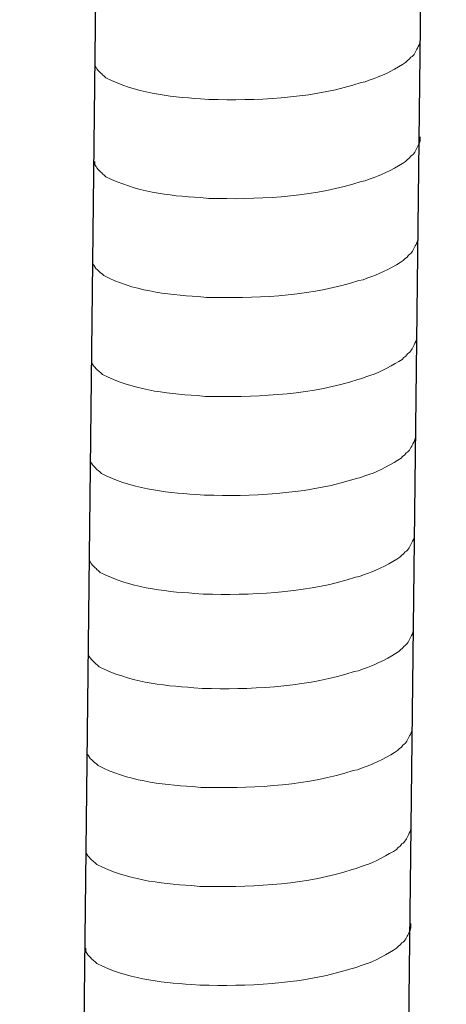
# Model space of a CAD drawing. Units: inches. Extents: x -1377 to 2422, y -15980 to -13315.
# Drawn here: x 2188 to 2205, y -15438 to -15398 of the extents above; entities that cross this region are included whole.
import ezdxf

# ---------------------------------------------------------------- set-up
doc = ezdxf.new("R2010")
doc.units = ezdxf.units.IN
doc.header["$MEASUREMENT"] = 0
doc.layers.add('layer 1', color=7, linetype='Continuous')

msp = doc.modelspace()

# ---------------------------------------------------------------- linework, layer by layer
for p, q in [((2205.179, -15306.842), (2201.083, -15662.982)), ((2192.074, -15307.168), (2187.978, -15663.308))]:
    msp.add_line(p, q)
at = {"layer": 'layer 1', "lineweight": 15}
for points, knots in [([(2204.119, -15399.041), (2204.119, -15399.041), (2204.119, -15399.205), (2204.119, -15399.205), (2204.119, -15399.205), (2204.119, -15399.205), (2204.083, -15399.322), (2204.083, -15399.322), (2204.083, -15399.322), (2204.083, -15399.322), (2204.05, -15399.391), (2204.05, -15399.391), (2204.05, -15399.391), (2204.05, -15399.391), (2204.017, -15399.454), (2204.017, -15399.454), (2204.017, -15399.454), (2203.949, -15399.586), (2203.886, -15399.752), (2203.749, -15399.821), (2203.749, -15399.821), (2203.749, -15399.821), (2203.685, -15399.904), (2203.685, -15399.904), (2203.685, -15399.904), (2203.685, -15399.904), (2203.602, -15399.97), (2203.602, -15399.97), (2203.602, -15399.97), (2203.602, -15399.97), (2203.536, -15400.039), (2203.536, -15400.039), (2203.536, -15400.039), (2203.23, -15400.241), (2202.602, -15400.58), (2202.273, -15400.681), (2202.273, -15400.681), (2202.273, -15400.681), (2202.073, -15400.75), (2202.073, -15400.75)], [0, 0, 0, 0, 0.1, 0.1, 0.1, 0.1, 0.2, 0.2, 0.2, 0.2, 0.3, 0.3, 0.3, 0.3, 0.4, 0.4, 0.4, 0.4, 0.5, 0.5, 0.5, 0.5, 0.6, 0.6, 0.6, 0.6, 0.7, 0.7, 0.7, 0.7, 0.8, 0.8, 0.8, 0.8, 0.9, 0.9, 0.9, 0.9, 1, 1, 1, 1]), ([(2202.074, -15400.75), (2202.074, -15400.75), (2201.912, -15400.815), (2201.912, -15400.815), (2201.912, -15400.815), (2201.912, -15400.815), (2201.742, -15400.848), (2201.742, -15400.848), (2201.742, -15400.848), (2199.978, -15401.436), (2197.831, -15401.567), (2195.985, -15401.532), (2195.985, -15401.532), (2195.985, -15401.532), (2195.604, -15401.532), (2195.604, -15401.532), (2195.604, -15401.532), (2195.604, -15401.532), (2195.271, -15401.496), (2195.271, -15401.496), (2195.271, -15401.496), (2193.965, -15401.42), (2192.628, -15401.251), (2191.457, -15400.651), (2191.457, -15400.651), (2191.457, -15400.651), (2191.388, -15400.585), (2191.388, -15400.585), (2191.388, -15400.585), (2191.388, -15400.585), (2191.322, -15400.534), (2191.322, -15400.534), (2191.322, -15400.534), (2191.322, -15400.534), (2191.287, -15400.499), (2191.287, -15400.499), (2191.287, -15400.499), (2191.287, -15400.499), (2191.256, -15400.471), (2191.256, -15400.471), (2191.256, -15400.471), (2191.191, -15400.397), (2191.092, -15400.321), (2191.057, -15400.235), (2191.057, -15400.235), (2191.057, -15400.235), (2191.006, -15400.17), (2191.006, -15400.17), (2191.006, -15400.17), (2191.006, -15400.17), (2191.006, -15400.038), (2191.006, -15400.038)], [0, 0, 0, 0, 0.076923, 0.076923, 0.076923, 0.076923, 0.153846, 0.153846, 0.153846, 0.153846, 0.230769, 0.230769, 0.230769, 0.230769, 0.307692, 0.307692, 0.307692, 0.307692, 0.384615, 0.384615, 0.384615, 0.384615, 0.461538, 0.461538, 0.461538, 0.461538, 0.538462, 0.538462, 0.538462, 0.538462, 0.615385, 0.615385, 0.615385, 0.615385, 0.692308, 0.692308, 0.692308, 0.692308, 0.769231, 0.769231, 0.769231, 0.769231, 0.846154, 0.846154, 0.846154, 0.846154, 0.923077, 0.923077, 0.923077, 0.923077, 1, 1, 1, 1]), ([(2204.119, -15403.026), (2204.119, -15403.026), (2204.119, -15403.19), (2204.119, -15403.19), (2204.119, -15403.19), (2204.119, -15403.19), (2204.083, -15403.307), (2204.083, -15403.307), (2204.083, -15403.307), (2204.083, -15403.307), (2204.05, -15403.376), (2204.05, -15403.376), (2204.05, -15403.376), (2204.05, -15403.376), (2204.017, -15403.439), (2204.017, -15403.439), (2204.017, -15403.439), (2203.949, -15403.571), (2203.886, -15403.737), (2203.749, -15403.806), (2203.749, -15403.806), (2203.749, -15403.806), (2203.685, -15403.889), (2203.685, -15403.889), (2203.685, -15403.889), (2203.685, -15403.889), (2203.602, -15403.955), (2203.602, -15403.955), (2203.602, -15403.955), (2203.602, -15403.955), (2203.536, -15404.024), (2203.536, -15404.024), (2203.536, -15404.024), (2203.23, -15404.226), (2202.602, -15404.565), (2202.273, -15404.666), (2202.273, -15404.666), (2202.273, -15404.666), (2202.073, -15404.735), (2202.073, -15404.735)], [0, 0, 0, 0, 0.1, 0.1, 0.1, 0.1, 0.2, 0.2, 0.2, 0.2, 0.3, 0.3, 0.3, 0.3, 0.4, 0.4, 0.4, 0.4, 0.5, 0.5, 0.5, 0.5, 0.6, 0.6, 0.6, 0.6, 0.7, 0.7, 0.7, 0.7, 0.8, 0.8, 0.8, 0.8, 0.9, 0.9, 0.9, 0.9, 1, 1, 1, 1]), ([(2202.074, -15404.735), (2202.074, -15404.735), (2201.912, -15404.8), (2201.912, -15404.8), (2201.912, -15404.8), (2201.912, -15404.8), (2201.742, -15404.833), (2201.742, -15404.833), (2201.742, -15404.833), (2199.978, -15405.421), (2197.831, -15405.552), (2195.985, -15405.517), (2195.985, -15405.517), (2195.985, -15405.517), (2195.604, -15405.517), (2195.604, -15405.517), (2195.604, -15405.517), (2195.604, -15405.517), (2195.271, -15405.481), (2195.271, -15405.481), (2195.271, -15405.481), (2193.965, -15405.405), (2192.628, -15405.236), (2191.457, -15404.636), (2191.457, -15404.636), (2191.457, -15404.636), (2191.388, -15404.57), (2191.388, -15404.57), (2191.388, -15404.57), (2191.388, -15404.57), (2191.322, -15404.519), (2191.322, -15404.519), (2191.322, -15404.519), (2191.322, -15404.519), (2191.287, -15404.484), (2191.287, -15404.484), (2191.287, -15404.484), (2191.287, -15404.484), (2191.256, -15404.456), (2191.256, -15404.456), (2191.256, -15404.456), (2191.191, -15404.382), (2191.092, -15404.306), (2191.057, -15404.22), (2191.057, -15404.22), (2191.057, -15404.22), (2191.006, -15404.155), (2191.006, -15404.155), (2191.006, -15404.155), (2191.006, -15404.155), (2191.006, -15404.023), (2191.006, -15404.023)], [0, 0, 0, 0, 0.076923, 0.076923, 0.076923, 0.076923, 0.153846, 0.153846, 0.153846, 0.153846, 0.230769, 0.230769, 0.230769, 0.230769, 0.307692, 0.307692, 0.307692, 0.307692, 0.384615, 0.384615, 0.384615, 0.384615, 0.461538, 0.461538, 0.461538, 0.461538, 0.538462, 0.538462, 0.538462, 0.538462, 0.615385, 0.615385, 0.615385, 0.615385, 0.692308, 0.692308, 0.692308, 0.692308, 0.769231, 0.769231, 0.769231, 0.769231, 0.846154, 0.846154, 0.846154, 0.846154, 0.923077, 0.923077, 0.923077, 0.923077, 1, 1, 1, 1]), ([(2204.027, -15407.013), (2204.027, -15407.013), (2204.027, -15407.177), (2204.027, -15407.177), (2204.027, -15407.177), (2204.027, -15407.177), (2203.991, -15407.294), (2203.991, -15407.294), (2203.991, -15407.294), (2203.991, -15407.294), (2203.958, -15407.362), (2203.958, -15407.362), (2203.958, -15407.362), (2203.958, -15407.362), (2203.925, -15407.425), (2203.925, -15407.425), (2203.925, -15407.425), (2203.857, -15407.557), (2203.794, -15407.724), (2203.658, -15407.793), (2203.658, -15407.793), (2203.658, -15407.793), (2203.594, -15407.876), (2203.594, -15407.876), (2203.594, -15407.876), (2203.594, -15407.876), (2203.51, -15407.942), (2203.51, -15407.942), (2203.51, -15407.942), (2203.51, -15407.942), (2203.444, -15408.01), (2203.444, -15408.01), (2203.444, -15408.01), (2203.138, -15408.212), (2202.51, -15408.552), (2202.181, -15408.653), (2202.181, -15408.653), (2202.181, -15408.653), (2201.981, -15408.721), (2201.981, -15408.721)], [0, 0, 0, 0, 0.1, 0.1, 0.1, 0.1, 0.2, 0.2, 0.2, 0.2, 0.3, 0.3, 0.3, 0.3, 0.4, 0.4, 0.4, 0.4, 0.5, 0.5, 0.5, 0.5, 0.6, 0.6, 0.6, 0.6, 0.7, 0.7, 0.7, 0.7, 0.8, 0.8, 0.8, 0.8, 0.9, 0.9, 0.9, 0.9, 1, 1, 1, 1]), ([(2201.983, -15408.721), (2201.983, -15408.721), (2201.82, -15408.787), (2201.82, -15408.787), (2201.82, -15408.787), (2201.82, -15408.787), (2201.65, -15408.82), (2201.65, -15408.82), (2201.65, -15408.82), (2199.886, -15409.407), (2197.739, -15409.539), (2195.894, -15409.503), (2195.894, -15409.503), (2195.894, -15409.503), (2195.512, -15409.503), (2195.512, -15409.503), (2195.512, -15409.503), (2195.512, -15409.503), (2195.18, -15409.468), (2195.18, -15409.468), (2195.18, -15409.468), (2193.874, -15409.391), (2192.537, -15409.222), (2191.365, -15408.622), (2191.365, -15408.622), (2191.365, -15408.622), (2191.297, -15408.556), (2191.297, -15408.556), (2191.297, -15408.556), (2191.297, -15408.556), (2191.231, -15408.506), (2191.231, -15408.506), (2191.231, -15408.506), (2191.231, -15408.506), (2191.196, -15408.47), (2191.196, -15408.47), (2191.196, -15408.47), (2191.196, -15408.47), (2191.165, -15408.443), (2191.165, -15408.443), (2191.165, -15408.443), (2191.099, -15408.369), (2191, -15408.293), (2190.965, -15408.207), (2190.965, -15408.207), (2190.965, -15408.207), (2190.914, -15408.141), (2190.914, -15408.141), (2190.914, -15408.141), (2190.914, -15408.141), (2190.914, -15408.009), (2190.914, -15408.009)], [0, 0, 0, 0, 0.076923, 0.076923, 0.076923, 0.076923, 0.153846, 0.153846, 0.153846, 0.153846, 0.230769, 0.230769, 0.230769, 0.230769, 0.307692, 0.307692, 0.307692, 0.307692, 0.384615, 0.384615, 0.384615, 0.384615, 0.461538, 0.461538, 0.461538, 0.461538, 0.538462, 0.538462, 0.538462, 0.538462, 0.615385, 0.615385, 0.615385, 0.615385, 0.692308, 0.692308, 0.692308, 0.692308, 0.769231, 0.769231, 0.769231, 0.769231, 0.846154, 0.846154, 0.846154, 0.846154, 0.923077, 0.923077, 0.923077, 0.923077, 1, 1, 1, 1]), ([(2203.981, -15410.998), (2203.981, -15410.998), (2203.981, -15411.162), (2203.981, -15411.162), (2203.981, -15411.162), (2203.981, -15411.162), (2203.945, -15411.279), (2203.945, -15411.279), (2203.945, -15411.279), (2203.945, -15411.279), (2203.912, -15411.347), (2203.912, -15411.347), (2203.912, -15411.347), (2203.912, -15411.347), (2203.879, -15411.41), (2203.879, -15411.41), (2203.879, -15411.41), (2203.811, -15411.542), (2203.748, -15411.709), (2203.612, -15411.778), (2203.612, -15411.778), (2203.612, -15411.778), (2203.548, -15411.861), (2203.548, -15411.861), (2203.548, -15411.861), (2203.548, -15411.861), (2203.465, -15411.927), (2203.465, -15411.927), (2203.465, -15411.927), (2203.465, -15411.927), (2203.399, -15411.995), (2203.399, -15411.995), (2203.399, -15411.995), (2203.092, -15412.197), (2202.464, -15412.537), (2202.136, -15412.638), (2202.136, -15412.638), (2202.136, -15412.638), (2201.935, -15412.706), (2201.935, -15412.706)], [0, 0, 0, 0, 0.1, 0.1, 0.1, 0.1, 0.2, 0.2, 0.2, 0.2, 0.3, 0.3, 0.3, 0.3, 0.4, 0.4, 0.4, 0.4, 0.5, 0.5, 0.5, 0.5, 0.6, 0.6, 0.6, 0.6, 0.7, 0.7, 0.7, 0.7, 0.8, 0.8, 0.8, 0.8, 0.9, 0.9, 0.9, 0.9, 1, 1, 1, 1]), ([(2201.937, -15412.706), (2201.937, -15412.706), (2201.775, -15412.772), (2201.775, -15412.772), (2201.775, -15412.772), (2201.775, -15412.772), (2201.605, -15412.805), (2201.605, -15412.805), (2201.605, -15412.805), (2199.841, -15413.392), (2197.694, -15413.524), (2195.848, -15413.488), (2195.848, -15413.488), (2195.848, -15413.488), (2195.466, -15413.488), (2195.466, -15413.488), (2195.466, -15413.488), (2195.466, -15413.488), (2195.134, -15413.453), (2195.134, -15413.453), (2195.134, -15413.453), (2193.828, -15413.376), (2192.491, -15413.207), (2191.319, -15412.607), (2191.319, -15412.607), (2191.319, -15412.607), (2191.251, -15412.541), (2191.251, -15412.541), (2191.251, -15412.541), (2191.251, -15412.541), (2191.185, -15412.491), (2191.185, -15412.491), (2191.185, -15412.491), (2191.185, -15412.491), (2191.15, -15412.455), (2191.15, -15412.455), (2191.15, -15412.455), (2191.15, -15412.455), (2191.119, -15412.428), (2191.119, -15412.428), (2191.119, -15412.428), (2191.054, -15412.354), (2190.954, -15412.278), (2190.919, -15412.192), (2190.919, -15412.192), (2190.919, -15412.192), (2190.868, -15412.126), (2190.868, -15412.126), (2190.868, -15412.126), (2190.868, -15412.126), (2190.868, -15411.994), (2190.868, -15411.994)], [0, 0, 0, 0, 0.076923, 0.076923, 0.076923, 0.076923, 0.153846, 0.153846, 0.153846, 0.153846, 0.230769, 0.230769, 0.230769, 0.230769, 0.307692, 0.307692, 0.307692, 0.307692, 0.384615, 0.384615, 0.384615, 0.384615, 0.461538, 0.461538, 0.461538, 0.461538, 0.538462, 0.538462, 0.538462, 0.538462, 0.615385, 0.615385, 0.615385, 0.615385, 0.692308, 0.692308, 0.692308, 0.692308, 0.769231, 0.769231, 0.769231, 0.769231, 0.846154, 0.846154, 0.846154, 0.846154, 0.923077, 0.923077, 0.923077, 0.923077, 1, 1, 1, 1]), ([(2203.935, -15414.983), (2203.935, -15414.983), (2203.935, -15415.147), (2203.935, -15415.147), (2203.935, -15415.147), (2203.935, -15415.147), (2203.9, -15415.264), (2203.9, -15415.264), (2203.9, -15415.264), (2203.9, -15415.264), (2203.867, -15415.332), (2203.867, -15415.332), (2203.867, -15415.332), (2203.867, -15415.332), (2203.834, -15415.395), (2203.834, -15415.395), (2203.834, -15415.395), (2203.765, -15415.527), (2203.702, -15415.694), (2203.566, -15415.763), (2203.566, -15415.763), (2203.566, -15415.763), (2203.502, -15415.846), (2203.502, -15415.846), (2203.502, -15415.846), (2203.502, -15415.846), (2203.419, -15415.912), (2203.419, -15415.912), (2203.419, -15415.912), (2203.419, -15415.912), (2203.353, -15415.98), (2203.353, -15415.98), (2203.353, -15415.98), (2203.046, -15416.182), (2202.418, -15416.522), (2202.09, -15416.623), (2202.09, -15416.623), (2202.09, -15416.623), (2201.89, -15416.691), (2201.89, -15416.691)], [0, 0, 0, 0, 0.1, 0.1, 0.1, 0.1, 0.2, 0.2, 0.2, 0.2, 0.3, 0.3, 0.3, 0.3, 0.4, 0.4, 0.4, 0.4, 0.5, 0.5, 0.5, 0.5, 0.6, 0.6, 0.6, 0.6, 0.7, 0.7, 0.7, 0.7, 0.8, 0.8, 0.8, 0.8, 0.9, 0.9, 0.9, 0.9, 1, 1, 1, 1]), ([(2201.891, -15416.691), (2201.891, -15416.691), (2201.729, -15416.757), (2201.729, -15416.757), (2201.729, -15416.757), (2201.729, -15416.757), (2201.559, -15416.79), (2201.559, -15416.79), (2201.559, -15416.79), (2199.795, -15417.377), (2197.648, -15417.509), (2195.802, -15417.473), (2195.802, -15417.473), (2195.802, -15417.473), (2195.42, -15417.473), (2195.42, -15417.473), (2195.42, -15417.473), (2195.42, -15417.473), (2195.088, -15417.438), (2195.088, -15417.438), (2195.088, -15417.438), (2193.782, -15417.361), (2192.445, -15417.192), (2191.273, -15416.592), (2191.273, -15416.592), (2191.273, -15416.592), (2191.205, -15416.526), (2191.205, -15416.526), (2191.205, -15416.526), (2191.205, -15416.526), (2191.139, -15416.476), (2191.139, -15416.476), (2191.139, -15416.476), (2191.139, -15416.476), (2191.104, -15416.44), (2191.104, -15416.44), (2191.104, -15416.44), (2191.104, -15416.44), (2191.073, -15416.413), (2191.073, -15416.413), (2191.073, -15416.413), (2191.008, -15416.339), (2190.909, -15416.263), (2190.873, -15416.177), (2190.873, -15416.177), (2190.873, -15416.177), (2190.823, -15416.111), (2190.823, -15416.111), (2190.823, -15416.111), (2190.823, -15416.111), (2190.823, -15415.979), (2190.823, -15415.979)], [0, 0, 0, 0, 0.076923, 0.076923, 0.076923, 0.076923, 0.153846, 0.153846, 0.153846, 0.153846, 0.230769, 0.230769, 0.230769, 0.230769, 0.307692, 0.307692, 0.307692, 0.307692, 0.384615, 0.384615, 0.384615, 0.384615, 0.461538, 0.461538, 0.461538, 0.461538, 0.538462, 0.538462, 0.538462, 0.538462, 0.615385, 0.615385, 0.615385, 0.615385, 0.692308, 0.692308, 0.692308, 0.692308, 0.769231, 0.769231, 0.769231, 0.769231, 0.846154, 0.846154, 0.846154, 0.846154, 0.923077, 0.923077, 0.923077, 0.923077, 1, 1, 1, 1]), ([(2203.89, -15418.968), (2203.89, -15418.968), (2203.89, -15419.132), (2203.89, -15419.132), (2203.89, -15419.132), (2203.89, -15419.132), (2203.854, -15419.249), (2203.854, -15419.249), (2203.854, -15419.249), (2203.854, -15419.249), (2203.821, -15419.317), (2203.821, -15419.317), (2203.821, -15419.317), (2203.821, -15419.317), (2203.788, -15419.38), (2203.788, -15419.38), (2203.788, -15419.38), (2203.72, -15419.512), (2203.656, -15419.679), (2203.52, -15419.748), (2203.52, -15419.748), (2203.52, -15419.748), (2203.456, -15419.831), (2203.456, -15419.831), (2203.456, -15419.831), (2203.456, -15419.831), (2203.373, -15419.897), (2203.373, -15419.897), (2203.373, -15419.897), (2203.373, -15419.897), (2203.307, -15419.965), (2203.307, -15419.965), (2203.307, -15419.965), (2203, -15420.167), (2202.373, -15420.507), (2202.044, -15420.608), (2202.044, -15420.608), (2202.044, -15420.608), (2201.844, -15420.676), (2201.844, -15420.676)], [0, 0, 0, 0, 0.1, 0.1, 0.1, 0.1, 0.2, 0.2, 0.2, 0.2, 0.3, 0.3, 0.3, 0.3, 0.4, 0.4, 0.4, 0.4, 0.5, 0.5, 0.5, 0.5, 0.6, 0.6, 0.6, 0.6, 0.7, 0.7, 0.7, 0.7, 0.8, 0.8, 0.8, 0.8, 0.9, 0.9, 0.9, 0.9, 1, 1, 1, 1]), ([(2201.845, -15420.676), (2201.845, -15420.676), (2201.683, -15420.742), (2201.683, -15420.742), (2201.683, -15420.742), (2201.683, -15420.742), (2201.513, -15420.775), (2201.513, -15420.775), (2201.513, -15420.775), (2199.749, -15421.362), (2197.602, -15421.494), (2195.756, -15421.458), (2195.756, -15421.458), (2195.756, -15421.458), (2195.374, -15421.458), (2195.374, -15421.458), (2195.374, -15421.458), (2195.374, -15421.458), (2195.042, -15421.423), (2195.042, -15421.423), (2195.042, -15421.423), (2193.736, -15421.346), (2192.399, -15421.177), (2191.227, -15420.577), (2191.227, -15420.577), (2191.227, -15420.577), (2191.159, -15420.511), (2191.159, -15420.511), (2191.159, -15420.511), (2191.159, -15420.511), (2191.093, -15420.461), (2191.093, -15420.461), (2191.093, -15420.461), (2191.093, -15420.461), (2191.058, -15420.425), (2191.058, -15420.425), (2191.058, -15420.425), (2191.058, -15420.425), (2191.027, -15420.398), (2191.027, -15420.398), (2191.027, -15420.398), (2190.962, -15420.324), (2190.863, -15420.248), (2190.828, -15420.162), (2190.828, -15420.162), (2190.828, -15420.162), (2190.777, -15420.096), (2190.777, -15420.096), (2190.777, -15420.096), (2190.777, -15420.096), (2190.777, -15419.964), (2190.777, -15419.964)], [0, 0, 0, 0, 0.076923, 0.076923, 0.076923, 0.076923, 0.153846, 0.153846, 0.153846, 0.153846, 0.230769, 0.230769, 0.230769, 0.230769, 0.307692, 0.307692, 0.307692, 0.307692, 0.384615, 0.384615, 0.384615, 0.384615, 0.461538, 0.461538, 0.461538, 0.461538, 0.538462, 0.538462, 0.538462, 0.538462, 0.615385, 0.615385, 0.615385, 0.615385, 0.692308, 0.692308, 0.692308, 0.692308, 0.769231, 0.769231, 0.769231, 0.769231, 0.846154, 0.846154, 0.846154, 0.846154, 0.923077, 0.923077, 0.923077, 0.923077, 1, 1, 1, 1]), ([(2203.846, -15422.767), (2203.846, -15422.767), (2203.846, -15422.932), (2203.846, -15422.932), (2203.846, -15422.932), (2203.846, -15422.932), (2203.81, -15423.049), (2203.81, -15423.049), (2203.81, -15423.049), (2203.81, -15423.049), (2203.777, -15423.117), (2203.777, -15423.117), (2203.777, -15423.117), (2203.777, -15423.117), (2203.744, -15423.18), (2203.744, -15423.18), (2203.744, -15423.18), (2203.676, -15423.312), (2203.613, -15423.479), (2203.476, -15423.547), (2203.476, -15423.547), (2203.476, -15423.547), (2203.412, -15423.631), (2203.412, -15423.631), (2203.412, -15423.631), (2203.412, -15423.631), (2203.329, -15423.697), (2203.329, -15423.697), (2203.329, -15423.697), (2203.329, -15423.697), (2203.263, -15423.765), (2203.263, -15423.765), (2203.263, -15423.765), (2202.957, -15423.967), (2202.329, -15424.307), (2202, -15424.408), (2202, -15424.408), (2202, -15424.408), (2201.8, -15424.476), (2201.8, -15424.476)], [0, 0, 0, 0, 0.1, 0.1, 0.1, 0.1, 0.2, 0.2, 0.2, 0.2, 0.3, 0.3, 0.3, 0.3, 0.4, 0.4, 0.4, 0.4, 0.5, 0.5, 0.5, 0.5, 0.6, 0.6, 0.6, 0.6, 0.7, 0.7, 0.7, 0.7, 0.8, 0.8, 0.8, 0.8, 0.9, 0.9, 0.9, 0.9, 1, 1, 1, 1]), ([(2201.801, -15424.476), (2201.801, -15424.476), (2201.639, -15424.541), (2201.639, -15424.541), (2201.639, -15424.541), (2201.639, -15424.541), (2201.469, -15424.574), (2201.469, -15424.574), (2201.469, -15424.574), (2199.705, -15425.162), (2197.558, -15425.293), (2195.713, -15425.258), (2195.713, -15425.258), (2195.713, -15425.258), (2195.331, -15425.258), (2195.331, -15425.258), (2195.331, -15425.258), (2195.331, -15425.258), (2194.998, -15425.222), (2194.998, -15425.222), (2194.998, -15425.222), (2193.692, -15425.146), (2192.356, -15424.977), (2191.184, -15424.377), (2191.184, -15424.377), (2191.184, -15424.377), (2191.115, -15424.311), (2191.115, -15424.311), (2191.115, -15424.311), (2191.115, -15424.311), (2191.049, -15424.261), (2191.049, -15424.261), (2191.049, -15424.261), (2191.049, -15424.261), (2191.014, -15424.225), (2191.014, -15424.225), (2191.014, -15424.225), (2191.014, -15424.225), (2190.983, -15424.198), (2190.983, -15424.198), (2190.983, -15424.198), (2190.918, -15424.124), (2190.819, -15424.048), (2190.784, -15423.962), (2190.784, -15423.962), (2190.784, -15423.962), (2190.733, -15423.896), (2190.733, -15423.896), (2190.733, -15423.896), (2190.733, -15423.896), (2190.733, -15423.764), (2190.733, -15423.764)], [0, 0, 0, 0, 0.076923, 0.076923, 0.076923, 0.076923, 0.153846, 0.153846, 0.153846, 0.153846, 0.230769, 0.230769, 0.230769, 0.230769, 0.307692, 0.307692, 0.307692, 0.307692, 0.384615, 0.384615, 0.384615, 0.384615, 0.461538, 0.461538, 0.461538, 0.461538, 0.538462, 0.538462, 0.538462, 0.538462, 0.615385, 0.615385, 0.615385, 0.615385, 0.692308, 0.692308, 0.692308, 0.692308, 0.769231, 0.769231, 0.769231, 0.769231, 0.846154, 0.846154, 0.846154, 0.846154, 0.923077, 0.923077, 0.923077, 0.923077, 1, 1, 1, 1]), ([(2203.8, -15426.752), (2203.8, -15426.752), (2203.8, -15426.917), (2203.8, -15426.917), (2203.8, -15426.917), (2203.8, -15426.917), (2203.764, -15427.034), (2203.764, -15427.034), (2203.764, -15427.034), (2203.764, -15427.034), (2203.731, -15427.102), (2203.731, -15427.102), (2203.731, -15427.102), (2203.731, -15427.102), (2203.698, -15427.165), (2203.698, -15427.165), (2203.698, -15427.165), (2203.63, -15427.297), (2203.567, -15427.464), (2203.43, -15427.532), (2203.43, -15427.532), (2203.43, -15427.532), (2203.367, -15427.616), (2203.367, -15427.616), (2203.367, -15427.616), (2203.367, -15427.616), (2203.283, -15427.682), (2203.283, -15427.682), (2203.283, -15427.682), (2203.283, -15427.682), (2203.217, -15427.75), (2203.217, -15427.75), (2203.217, -15427.75), (2202.911, -15427.952), (2202.283, -15428.292), (2201.954, -15428.393), (2201.954, -15428.393), (2201.954, -15428.393), (2201.754, -15428.461), (2201.754, -15428.461)], [0, 0, 0, 0, 0.1, 0.1, 0.1, 0.1, 0.2, 0.2, 0.2, 0.2, 0.3, 0.3, 0.3, 0.3, 0.4, 0.4, 0.4, 0.4, 0.5, 0.5, 0.5, 0.5, 0.6, 0.6, 0.6, 0.6, 0.7, 0.7, 0.7, 0.7, 0.8, 0.8, 0.8, 0.8, 0.9, 0.9, 0.9, 0.9, 1, 1, 1, 1]), ([(2201.756, -15428.461), (2201.756, -15428.461), (2201.593, -15428.526), (2201.593, -15428.526), (2201.593, -15428.526), (2201.593, -15428.526), (2201.423, -15428.559), (2201.423, -15428.559), (2201.423, -15428.559), (2199.659, -15429.147), (2197.512, -15429.278), (2195.667, -15429.243), (2195.667, -15429.243), (2195.667, -15429.243), (2195.285, -15429.243), (2195.285, -15429.243), (2195.285, -15429.243), (2195.285, -15429.243), (2194.953, -15429.207), (2194.953, -15429.207), (2194.953, -15429.207), (2193.647, -15429.131), (2192.31, -15428.962), (2191.138, -15428.362), (2191.138, -15428.362), (2191.138, -15428.362), (2191.07, -15428.296), (2191.07, -15428.296), (2191.07, -15428.296), (2191.07, -15428.296), (2191.004, -15428.246), (2191.004, -15428.246), (2191.004, -15428.246), (2191.004, -15428.246), (2190.968, -15428.21), (2190.968, -15428.21), (2190.968, -15428.21), (2190.968, -15428.21), (2190.938, -15428.183), (2190.938, -15428.183), (2190.938, -15428.183), (2190.872, -15428.109), (2190.773, -15428.033), (2190.738, -15427.947), (2190.738, -15427.947), (2190.738, -15427.947), (2190.687, -15427.881), (2190.687, -15427.881), (2190.687, -15427.881), (2190.687, -15427.881), (2190.687, -15427.749), (2190.687, -15427.749)], [0, 0, 0, 0, 0.076923, 0.076923, 0.076923, 0.076923, 0.153846, 0.153846, 0.153846, 0.153846, 0.230769, 0.230769, 0.230769, 0.230769, 0.307692, 0.307692, 0.307692, 0.307692, 0.384615, 0.384615, 0.384615, 0.384615, 0.461538, 0.461538, 0.461538, 0.461538, 0.538462, 0.538462, 0.538462, 0.538462, 0.615385, 0.615385, 0.615385, 0.615385, 0.692308, 0.692308, 0.692308, 0.692308, 0.769231, 0.769231, 0.769231, 0.769231, 0.846154, 0.846154, 0.846154, 0.846154, 0.923077, 0.923077, 0.923077, 0.923077, 1, 1, 1, 1]), ([(2203.754, -15430.737), (2203.754, -15430.737), (2203.754, -15430.902), (2203.754, -15430.902), (2203.754, -15430.902), (2203.754, -15430.902), (2203.718, -15431.019), (2203.718, -15431.019), (2203.718, -15431.019), (2203.718, -15431.019), (2203.685, -15431.087), (2203.685, -15431.087), (2203.685, -15431.087), (2203.685, -15431.087), (2203.652, -15431.15), (2203.652, -15431.15), (2203.652, -15431.15), (2203.584, -15431.282), (2203.521, -15431.449), (2203.385, -15431.517), (2203.385, -15431.517), (2203.385, -15431.517), (2203.321, -15431.601), (2203.321, -15431.601), (2203.321, -15431.601), (2203.321, -15431.601), (2203.238, -15431.667), (2203.238, -15431.667), (2203.238, -15431.667), (2203.238, -15431.667), (2203.172, -15431.735), (2203.172, -15431.735), (2203.172, -15431.735), (2202.865, -15431.937), (2202.237, -15432.277), (2201.909, -15432.378), (2201.909, -15432.378), (2201.909, -15432.378), (2201.708, -15432.446), (2201.708, -15432.446)], [0, 0, 0, 0, 0.1, 0.1, 0.1, 0.1, 0.2, 0.2, 0.2, 0.2, 0.3, 0.3, 0.3, 0.3, 0.4, 0.4, 0.4, 0.4, 0.5, 0.5, 0.5, 0.5, 0.6, 0.6, 0.6, 0.6, 0.7, 0.7, 0.7, 0.7, 0.8, 0.8, 0.8, 0.8, 0.9, 0.9, 0.9, 0.9, 1, 1, 1, 1]), ([(2201.71, -15432.446), (2201.71, -15432.446), (2201.548, -15432.511), (2201.548, -15432.511), (2201.548, -15432.511), (2201.548, -15432.511), (2201.378, -15432.544), (2201.378, -15432.544), (2201.378, -15432.544), (2199.614, -15433.132), (2197.467, -15433.263), (2195.621, -15433.228), (2195.621, -15433.228), (2195.621, -15433.228), (2195.239, -15433.228), (2195.239, -15433.228), (2195.239, -15433.228), (2195.239, -15433.228), (2194.907, -15433.192), (2194.907, -15433.192), (2194.907, -15433.192), (2193.601, -15433.116), (2192.264, -15432.947), (2191.092, -15432.347), (2191.092, -15432.347), (2191.092, -15432.347), (2191.024, -15432.281), (2191.024, -15432.281), (2191.024, -15432.281), (2191.024, -15432.281), (2190.958, -15432.231), (2190.958, -15432.231), (2190.958, -15432.231), (2190.958, -15432.231), (2190.923, -15432.195), (2190.923, -15432.195), (2190.923, -15432.195), (2190.923, -15432.195), (2190.892, -15432.168), (2190.892, -15432.168), (2190.892, -15432.168), (2190.826, -15432.094), (2190.727, -15432.018), (2190.692, -15431.932), (2190.692, -15431.932), (2190.692, -15431.932), (2190.641, -15431.866), (2190.641, -15431.866), (2190.641, -15431.866), (2190.641, -15431.866), (2190.641, -15431.734), (2190.641, -15431.734)], [0, 0, 0, 0, 0.076923, 0.076923, 0.076923, 0.076923, 0.153846, 0.153846, 0.153846, 0.153846, 0.230769, 0.230769, 0.230769, 0.230769, 0.307692, 0.307692, 0.307692, 0.307692, 0.384615, 0.384615, 0.384615, 0.384615, 0.461538, 0.461538, 0.461538, 0.461538, 0.538462, 0.538462, 0.538462, 0.538462, 0.615385, 0.615385, 0.615385, 0.615385, 0.692308, 0.692308, 0.692308, 0.692308, 0.769231, 0.769231, 0.769231, 0.769231, 0.846154, 0.846154, 0.846154, 0.846154, 0.923077, 0.923077, 0.923077, 0.923077, 1, 1, 1, 1]), ([(2203.754, -15434.722), (2203.754, -15434.722), (2203.754, -15434.887), (2203.754, -15434.887), (2203.754, -15434.887), (2203.754, -15434.887), (2203.718, -15435.004), (2203.718, -15435.004), (2203.718, -15435.004), (2203.718, -15435.004), (2203.685, -15435.072), (2203.685, -15435.072), (2203.685, -15435.072), (2203.685, -15435.072), (2203.652, -15435.135), (2203.652, -15435.135), (2203.652, -15435.135), (2203.584, -15435.267), (2203.521, -15435.434), (2203.385, -15435.502), (2203.385, -15435.502), (2203.385, -15435.502), (2203.321, -15435.586), (2203.321, -15435.586), (2203.321, -15435.586), (2203.321, -15435.586), (2203.238, -15435.652), (2203.238, -15435.652), (2203.238, -15435.652), (2203.238, -15435.652), (2203.172, -15435.72), (2203.172, -15435.72), (2203.172, -15435.72), (2202.865, -15435.922), (2202.237, -15436.262), (2201.909, -15436.363), (2201.909, -15436.363), (2201.909, -15436.363), (2201.708, -15436.431), (2201.708, -15436.431)], [0, 0, 0, 0, 0.1, 0.1, 0.1, 0.1, 0.2, 0.2, 0.2, 0.2, 0.3, 0.3, 0.3, 0.3, 0.4, 0.4, 0.4, 0.4, 0.5, 0.5, 0.5, 0.5, 0.6, 0.6, 0.6, 0.6, 0.7, 0.7, 0.7, 0.7, 0.8, 0.8, 0.8, 0.8, 0.9, 0.9, 0.9, 0.9, 1, 1, 1, 1]), ([(2201.71, -15436.431), (2201.71, -15436.431), (2201.548, -15436.496), (2201.548, -15436.496), (2201.548, -15436.496), (2201.548, -15436.496), (2201.378, -15436.529), (2201.378, -15436.529), (2201.378, -15436.529), (2199.614, -15437.117), (2197.467, -15437.248), (2195.621, -15437.213), (2195.621, -15437.213), (2195.621, -15437.213), (2195.239, -15437.213), (2195.239, -15437.213), (2195.239, -15437.213), (2195.239, -15437.213), (2194.907, -15437.177), (2194.907, -15437.177), (2194.907, -15437.177), (2193.601, -15437.101), (2192.264, -15436.932), (2191.092, -15436.332), (2191.092, -15436.332), (2191.092, -15436.332), (2191.024, -15436.266), (2191.024, -15436.266), (2191.024, -15436.266), (2191.024, -15436.266), (2190.958, -15436.216), (2190.958, -15436.216), (2190.958, -15436.216), (2190.958, -15436.216), (2190.923, -15436.18), (2190.923, -15436.18), (2190.923, -15436.18), (2190.923, -15436.18), (2190.892, -15436.153), (2190.892, -15436.153), (2190.892, -15436.153), (2190.826, -15436.079), (2190.727, -15436.003), (2190.692, -15435.917), (2190.692, -15435.917), (2190.692, -15435.917), (2190.641, -15435.851), (2190.641, -15435.851), (2190.641, -15435.851), (2190.641, -15435.851), (2190.641, -15435.719), (2190.641, -15435.719)], [0, 0, 0, 0, 0.076923, 0.076923, 0.076923, 0.076923, 0.153846, 0.153846, 0.153846, 0.153846, 0.230769, 0.230769, 0.230769, 0.230769, 0.307692, 0.307692, 0.307692, 0.307692, 0.384615, 0.384615, 0.384615, 0.384615, 0.461538, 0.461538, 0.461538, 0.461538, 0.538462, 0.538462, 0.538462, 0.538462, 0.615385, 0.615385, 0.615385, 0.615385, 0.692308, 0.692308, 0.692308, 0.692308, 0.769231, 0.769231, 0.769231, 0.769231, 0.846154, 0.846154, 0.846154, 0.846154, 0.923077, 0.923077, 0.923077, 0.923077, 1, 1, 1, 1])]:
    msp.add_open_spline(points, degree=3, knots=knots, dxfattribs=at)

doc.saveas('drawing.dxf')
